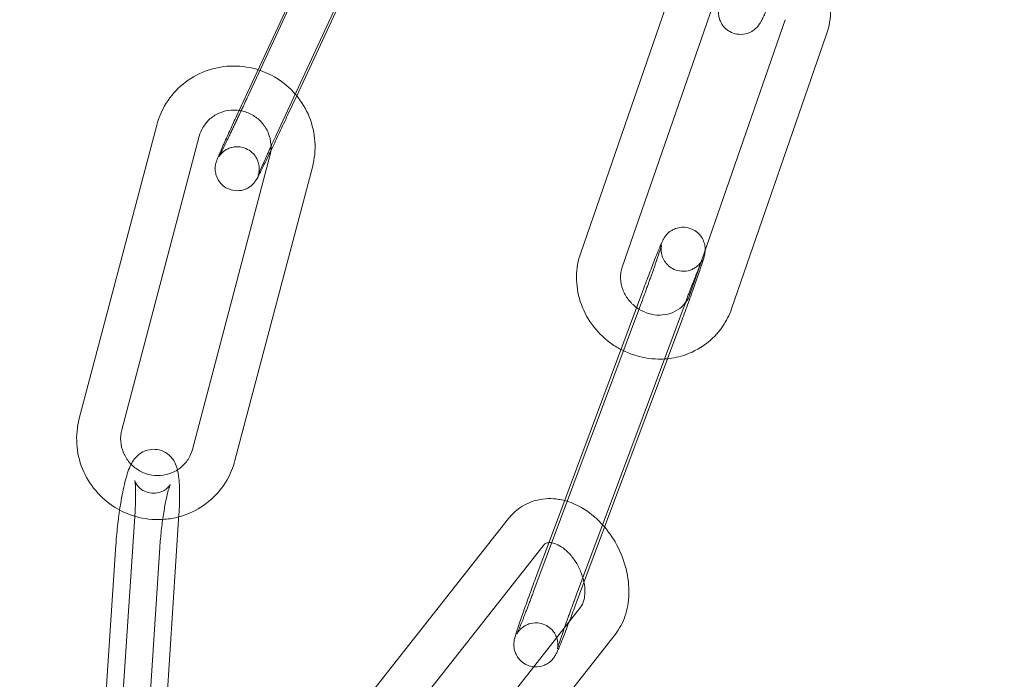
# Model space of a CAD drawing. Units: millimetres. Extents: x -28208 to 7871, y -22262 to -5654.
# Drawn here: x -3046 to -2979, y -13947 to -13902 of the extents above; entities that cross this region are included whole.
import ezdxf

# ---------------------------------------------------------------- set-up
doc = ezdxf.new("R2010")
doc.units = ezdxf.units.MM

# ---------------------------------------------------------------- blocks, each defined once
blk = doc.blocks.new('A$Ce6d4669a')
at = {"color": 0, "linetype": 'Continuous', "lineweight": 0}
for p, q in [((7055.682, 16304.047), (7046.999, 16285.348)), ((7046.236, 16284.026), (7054.919, 16302.725)), ((7057.9, 16301.7), (7050.336, 16285.411)), ((7048.957, 16282.762), (7057.64, 16301.462)), ((7076.175, 16293.435), (7069.694, 16274.703)), ((7079.01, 16292.454), (7072.529, 16273.722)), ((7077.14, 16271.865), (7083.621, 16290.596)), ((7079.975, 16270.884), (7086.456, 16289.615)), ((7050.336, 16285.411), (7049.72, 16284.084)), ((7040.798, 16283.414), (7035.517, 16263.396)), ((7043.698, 16282.648), (7038.417, 16262.631)), ((7043.228, 16261.298), (7048.509, 16281.316)), ((7046.129, 16260.533), (7051.41, 16280.551)), ((7068.468, 16257.467), (7073.998, 16272.289)), ((7073.772, 16271.138), (7066.508, 16251.67)), ((7075.694, 16268.251), (7076.809, 16271.24)), ((7076.583, 16270.089), (7075.61, 16267.481)), ((7069.545, 16251.772), (7075.694, 16268.251)), ((7075.61, 16267.481), (7071.326, 16255.999)), ((7067.558, 16255.028), (7068.468, 16257.467)), ((7038.004, 16237.031), (7039.316, 16257.053)), ((7040.998, 16236.835), (7042.31, 16256.857)), ((7064.771, 16256.578), (7055.189, 16244.398)), ((7071.326, 16255.999), (7069.919, 16252.228)), ((7038.014, 16254.798), (7037.088, 16240.663)), ((7067.129, 16254.723), (7058.213, 16243.39)), ((7066.734, 16252.821), (7067.558, 16255.028)), ((7041.008, 16254.602), (7039.696, 16234.58)), ((7069.919, 16252.228), (7069.319, 16250.621)), ((7060.415, 16238.749), (7069.701, 16250.553)), ((7062.835, 16236.973), (7072.059, 16248.698))]:
    blk.add_line(p, q, dxfattribs=at)
for radius, start, end in [(250, 90.76437, 269.23563), (225, 90, 270)]:
    blk.add_arc((7175.844, 16235.473), radius, start, end, dxfattribs=at)
for points, knots in [([(7086.456, 16289.615), (7086.638, 16290.142), (7086.733, 16290.698), (7086.742, 16291.823), (7086.654, 16292.391), (7086.305, 16293.484), (7086.04, 16294.007), (7085.358, 16294.958), (7084.94, 16295.383), (7084.271, 16295.881), (7084.067, 16296.014), (7083.854, 16296.133)], [5.96302, 5.96302, 5.96302, 5.96302, 6.274889, 6.274889, 6.591583, 6.591583, 6.914112, 6.914112, 7.241125, 7.241125, 7.376331, 7.376331, 7.376331, 7.376331]), ([(7083.061, 16292.981), (7082.984, 16292.784), (7082.908, 16292.593), (7082.69, 16292.046), (7082.554, 16291.716), (7082.306, 16291.134), (7082.198, 16290.891), (7082.059, 16290.606), (7082.02, 16290.529), (7081.94, 16290.389), (7081.907, 16290.333), (7081.824, 16290.218), (7081.798, 16290.183), (7081.715, 16290.085), (7081.656, 16290.015), (7081.434, 16289.842), (7081.303, 16289.743), (7080.9, 16289.616), (7080.698, 16289.578), (7080.301, 16289.613), (7080.128, 16289.657), (7079.823, 16289.796), (7079.692, 16289.886), (7079.468, 16290.088), (7079.381, 16290.2), (7079.234, 16290.434), (7079.19, 16290.548), (7079.116, 16290.777), (7079.103, 16290.872), (7079.084, 16291.046), (7079.084, 16291.112), (7079.088, 16291.239), (7079.093, 16291.29), (7079.109, 16291.419), (7079.121, 16291.478), (7079.15, 16291.617), (7079.168, 16291.691), (7079.211, 16291.853), (7079.236, 16291.94), (7079.293, 16292.131), (7079.325, 16292.235), (7079.395, 16292.456), (7079.433, 16292.573), (7079.571, 16292.992), (7079.686, 16293.329), (7079.814, 16293.691)], [3.484706, 3.484706, 3.484706, 3.484706, 3.650121, 3.650121, 3.978967, 3.978967, 4.324484, 4.324484, 4.472187, 4.472187, 4.567831, 4.567831, 4.602493, 4.602493, 4.647923, 4.647923, 4.681367, 4.681367, 4.701436, 4.701436, 4.715127, 4.715127, 4.727918, 4.727918, 4.74257, 4.74257, 4.762275, 4.762275, 4.790927, 4.790927, 4.827318, 4.827318, 4.875106, 4.875106, 4.966175, 4.966175, 5.094424, 5.094424, 5.227848, 5.227848, 5.363393, 5.363393, 5.496592, 5.496592, 5.813487, 5.813487, 5.813487, 5.813487]), ([(7047.703, 16287.184), (7047.583, 16287.222), (7047.462, 16287.255), (7046.768, 16287.421), (7046.175, 16287.467), (7045.007, 16287.368), (7044.432, 16287.226), (7043.359, 16286.766), (7042.862, 16286.451), (7041.994, 16285.68), (7041.624, 16285.224), (7041.1, 16284.312), (7040.918, 16283.871), (7040.798, 16283.414)], [7.560887, 7.560887, 7.560887, 7.560887, 7.629685, 7.629685, 7.951597, 7.951597, 8.272401, 8.272401, 8.591756, 8.591756, 8.909899, 8.909899, 9.169582, 9.169582, 9.169582, 9.169582]), ([(7050.24, 16285.525), (7049.872, 16285.948), (7049.44, 16286.315), (7048.569, 16286.853), (7048.144, 16287.046), (7047.703, 16287.184)], [7.0002485, 7.0002485, 7.0002485, 7.0002485, 7.3074134, 7.3074134, 7.5608873, 7.5608873, 7.5608873, 7.5608873]), ([(7051.41, 16280.551), (7051.558, 16281.111), (7051.615, 16281.695), (7051.541, 16282.853), (7051.411, 16283.428), (7050.975, 16284.51), (7050.669, 16285.017), (7050.275, 16285.485), (7050.257, 16285.505), (7050.24, 16285.525)], [6.0279893, 6.0279893, 6.0279893, 6.0279893, 6.3459898, 6.3459898, 6.665101, 6.665101, 6.9856557, 6.9856557, 7.0002485, 7.0002485, 7.0002485, 7.0002485]), ([(7046.999, 16285.348), (7046.956, 16285.254), (7046.913, 16285.161), (7046.824, 16284.971), (7046.779, 16284.875), (7046.69, 16284.683), (7046.645, 16284.587), (7046.555, 16284.397), (7046.511, 16284.303), (7046.423, 16284.115), (7046.379, 16284.021), (7046.291, 16283.835), (7046.247, 16283.742), (7046.159, 16283.559), (7046.116, 16283.468), (7046.032, 16283.29), (7045.991, 16283.204), (7045.909, 16283.034), (7045.87, 16282.951), (7045.791, 16282.788), (7045.753, 16282.707), (7045.678, 16282.551), (7045.641, 16282.476), (7045.57, 16282.33), (7045.536, 16282.26), (7045.471, 16282.127), (7045.44, 16282.063), (7045.38, 16281.941), (7045.351, 16281.883), (7045.296, 16281.772), (7045.27, 16281.719), (7045.222, 16281.622), (7045.199, 16281.576), (7045.139, 16281.457), (7045.105, 16281.392), (7045.056, 16281.299), (7045.039, 16281.267), (7045.025, 16281.242), (7045.023, 16281.239), (7045.032, 16281.254), (7045.037, 16281.262), (7045.051, 16281.284), (7045.058, 16281.294), (7045.079, 16281.325), (7045.096, 16281.349), (7045.15, 16281.415), (7045.18, 16281.45), (7045.289, 16281.558), (7045.359, 16281.633), (7045.616, 16281.778), (7045.698, 16281.819), (7045.885, 16281.881), (7045.973, 16281.904), (7046.237, 16281.94), (7046.436, 16281.94), (7046.803, 16281.848), (7046.962, 16281.779), (7047.232, 16281.604), (7047.345, 16281.499), (7047.534, 16281.274), (7047.601, 16281.155), (7047.713, 16280.908), (7047.74, 16280.794), (7047.784, 16280.555), (7047.782, 16280.464), (7047.777, 16280.292), (7047.768, 16280.235), (7047.753, 16280.148), (7047.747, 16280.12), (7047.735, 16280.071), (7047.73, 16280.053), (7047.721, 16280.02), (7047.717, 16280.008), (7047.711, 16279.99), (7047.709, 16279.986), (7047.709, 16279.986)], [2.950319, 2.950319, 2.950319, 2.950319, 3.029266, 3.029266, 3.10923, 3.10923, 3.189193, 3.189193, 3.268135, 3.268135, 3.347087, 3.347087, 3.427072, 3.427072, 3.507071, 3.507071, 3.586059, 3.586059, 3.664696, 3.664696, 3.744387, 3.744387, 3.824117, 3.824117, 3.902855, 3.902855, 3.980298, 3.980298, 4.058848, 4.058848, 4.137502, 4.137502, 4.215201, 4.215201, 4.360202, 4.360202, 4.484132, 4.484132, 4.561654, 4.561654, 4.597183, 4.597183, 4.617477, 4.617477, 4.646427, 4.646427, 4.667576, 4.667576, 4.689186, 4.689186, 4.696613, 4.696613, 4.701622, 4.701622, 4.709164, 4.709164, 4.71469, 4.71469, 4.720119, 4.720119, 4.726591, 4.726591, 4.735742, 4.735742, 4.7507, 4.7507, 4.772239, 4.772239, 4.793113, 4.793113, 4.816896, 4.816896, 4.850749, 4.850749, 4.896771, 4.896771, 4.896771, 4.896771]), ([(7046.415, 16284.41), (7046.237, 16284.436), (7046.057, 16284.443), (7045.616, 16284.413), (7045.358, 16284.353), (7044.873, 16284.156), (7044.647, 16284.018), (7044.25, 16283.676), (7044.079, 16283.472), (7043.837, 16283.059), (7043.754, 16282.858), (7043.698, 16282.648)], [7.721385, 7.721385, 7.721385, 7.721385, 7.936607, 7.936607, 8.253746, 8.253746, 8.575473, 8.575473, 8.901512, 8.901512, 9.169582, 9.169582, 9.169582, 9.169582]), ([(7048.589, 16281.964), (7048.588, 16282.011), (7048.586, 16282.058), (7048.564, 16282.367), (7048.501, 16282.629), (7048.297, 16283.118), (7048.157, 16283.347), (7047.812, 16283.748), (7047.608, 16283.921), (7047.158, 16284.197), (7046.913, 16284.3), (7046.578, 16284.383), (7046.496, 16284.398), (7046.415, 16284.41)], [6.297271, 6.297271, 6.297271, 6.297271, 6.35471, 6.35471, 6.677414, 6.677414, 6.995355, 6.995355, 7.30972, 7.30972, 7.622666, 7.622666, 7.721385, 7.721385, 7.721385, 7.721385]), ([(7048.573, 16281.649), (7048.431, 16281.353), (7048.299, 16281.08), (7048.041, 16280.553), (7047.922, 16280.313), (7047.721, 16279.918), (7047.724, 16279.878), (7047.524, 16279.586), (7047.51, 16279.566), (7047.466, 16279.507), (7047.436, 16279.467), (7047.322, 16279.347), (7047.26, 16279.277), (7047.03, 16279.129), (7046.952, 16279.084), (7046.768, 16279.01), (7046.679, 16278.981), (7046.415, 16278.93), (7046.21, 16278.916), (7045.826, 16278.994), (7045.662, 16279.056), (7045.379, 16279.224), (7045.261, 16279.325), (7045.061, 16279.546), (7044.988, 16279.664), (7044.866, 16279.911), (7044.834, 16280.027), (7044.782, 16280.271), (7044.781, 16280.368), (7044.782, 16280.559), (7044.792, 16280.624), (7044.809, 16280.731), (7044.817, 16280.768), (7044.834, 16280.838), (7044.842, 16280.865), (7044.862, 16280.934), (7044.873, 16280.964), (7044.926, 16281.113), (7044.966, 16281.207), (7045.046, 16281.395), (7045.069, 16281.451), (7045.122, 16281.572), (7045.15, 16281.638), (7045.212, 16281.777), (7045.245, 16281.852), (7045.314, 16282.007), (7045.35, 16282.088), (7045.519, 16282.464), (7045.671, 16282.8), (7045.964, 16283.438), (7046.098, 16283.728), (7046.236, 16284.026)], [3.640289, 3.640289, 3.640289, 3.640289, 3.917863, 3.917863, 4.246158, 4.246158, 4.609978, 4.609978, 4.633313, 4.633313, 4.662985, 4.662985, 4.686127, 4.686127, 4.694614, 4.694614, 4.700227, 4.700227, 4.708373, 4.708373, 4.71401, 4.71401, 4.719387, 4.719387, 4.725653, 4.725653, 4.734325, 4.734325, 4.748329, 4.748329, 4.770025, 4.770025, 4.793722, 4.793722, 4.824507, 4.824507, 4.882555, 4.882555, 5.132244, 5.132244, 5.226885, 5.226885, 5.323303, 5.323303, 5.41994, 5.41994, 5.515093, 5.515093, 5.843143, 5.843143, 6.091912, 6.091912, 6.091912, 6.091912]), ([(7049.72, 16284.084), (7049.542, 16283.699), (7049.356, 16283.303), (7048.991, 16282.527), (7048.811, 16282.148), (7048.619, 16281.747), (7048.596, 16281.698), (7048.573, 16281.649)], [2.9503193, 2.9503193, 2.9503193, 2.9503193, 3.2725042, 3.2725042, 3.5945865, 3.5945865, 3.6402892, 3.6402892, 3.6402892, 3.6402892]), ([(7047.709, 16279.986), (7047.709, 16279.986), (7047.709, 16279.986), (7047.712, 16279.992), (7047.722, 16280.02), (7047.767, 16280.129), (7047.814, 16280.241), (7047.955, 16280.563), (7048.057, 16280.794), (7048.209, 16281.13), (7048.241, 16281.203), (7048.309, 16281.353), (7048.345, 16281.431), (7048.417, 16281.59), (7048.455, 16281.672), (7048.531, 16281.838), (7048.569, 16281.922), (7048.72, 16282.25), (7048.837, 16282.503), (7048.957, 16282.762)], [4.896771, 4.896771, 4.896771, 4.896771, 4.909975, 4.909975, 5.031817, 5.031817, 5.262011, 5.262011, 5.559232, 5.559232, 5.637095, 5.637095, 5.715918, 5.715918, 5.794707, 5.794707, 5.872482, 5.872482, 6.091912, 6.091912, 6.091912, 6.091912]), ([(7073.998, 16272.289), (7074.149, 16272.692), (7074.297, 16273.085), (7074.576, 16273.813), (7074.706, 16274.149), (7074.939, 16274.735), (7075.04, 16274.983), (7075.173, 16275.294), (7075.215, 16275.39), (7075.277, 16275.521), (7075.296, 16275.558), (7075.342, 16275.645), (7075.365, 16275.69), (7075.457, 16275.823), (7075.492, 16275.875), (7075.632, 16276.025), (7075.71, 16276.114), (7075.975, 16276.271), (7076.055, 16276.312), (7076.309, 16276.405), (7076.514, 16276.454), (7076.923, 16276.429), (7077.099, 16276.391), (7077.408, 16276.261), (7077.542, 16276.175), (7077.772, 16275.978), (7077.861, 16275.869), (7078.015, 16275.637), (7078.063, 16275.523), (7078.145, 16275.285), (7078.16, 16275.186), (7078.182, 16274.995), (7078.18, 16274.926), (7078.177, 16274.868), (7078.177, 16274.866), (7078.177, 16274.863)], [0.145298, 0.145298, 0.145298, 0.145298, 0.468279, 0.468279, 0.793082, 0.793082, 1.125669, 1.125669, 1.323955, 1.323955, 1.402495, 1.402495, 1.478926, 1.478926, 1.514568, 1.514568, 1.541822, 1.541822, 1.550788, 1.550788, 1.56363, 1.56363, 1.571883, 1.571883, 1.579459, 1.579459, 1.588032, 1.588032, 1.599548, 1.599548, 1.617347, 1.617347, 1.643137, 1.643137, 1.64426, 1.64426, 1.64426, 1.64426]), ([(7077.863, 16273.955), (7077.891, 16274.022), (7077.915, 16274.077), (7077.95, 16274.155), (7077.962, 16274.181), (7077.97, 16274.197), (7077.97, 16274.197), (7077.961, 16274.179), (7077.956, 16274.17), (7077.942, 16274.147), (7077.935, 16274.135), (7077.912, 16274.099), (7077.894, 16274.071), (7077.834, 16273.992), (7077.801, 16273.949), (7077.678, 16273.825), (7077.597, 16273.738), (7077.332, 16273.591), (7077.251, 16273.552), (7076.998, 16273.468), (7076.794, 16273.427), (7076.395, 16273.459), (7076.222, 16273.501), (7075.919, 16273.636), (7075.788, 16273.724), (7075.564, 16273.923), (7075.477, 16274.033), (7075.329, 16274.265), (7075.284, 16274.377), (7075.207, 16274.611), (7075.194, 16274.706), (7075.176, 16274.881), (7075.178, 16274.942), (7075.182, 16275.037), (7075.185, 16275.07), (7075.192, 16275.125), (7075.195, 16275.145), (7075.201, 16275.183), (7075.204, 16275.195), (7075.209, 16275.216), (7075.209, 16275.216), (7075.204, 16275.196), (7075.193, 16275.158), (7075.15, 16275.017), (7075.108, 16274.885), (7074.987, 16274.517), (7074.9, 16274.264), (7074.774, 16273.901), (7074.747, 16273.823), (7074.69, 16273.663), (7074.661, 16273.579), (7074.601, 16273.41), (7074.57, 16273.323), (7074.507, 16273.147), (7074.475, 16273.058), (7074.41, 16272.876), (7074.376, 16272.784), (7074.308, 16272.595), (7074.273, 16272.499), (7074.203, 16272.305), (7074.167, 16272.207), (7074.096, 16272.013), (7074.06, 16271.916), (7073.941, 16271.591), (7073.856, 16271.363), (7073.772, 16271.138)], [1.094326, 1.094326, 1.094326, 1.094326, 1.224244, 1.224244, 1.335792, 1.335792, 1.403208, 1.403208, 1.438477, 1.438477, 1.460574, 1.460574, 1.49344, 1.49344, 1.51839, 1.51839, 1.543474, 1.543474, 1.551926, 1.551926, 1.5642, 1.5642, 1.572348, 1.572348, 1.57994, 1.57994, 1.588628, 1.588628, 1.600413, 1.600413, 1.618657, 1.618657, 1.643538, 1.643538, 1.668249, 1.668249, 1.696725, 1.696725, 1.737181, 1.737181, 1.806687, 1.806687, 1.942374, 1.942374, 2.17897, 2.17897, 2.475074, 2.475074, 2.552649, 2.552649, 2.63117, 2.63117, 2.709652, 2.709652, 2.787121, 2.787121, 2.865675, 2.865675, 2.945227, 2.945227, 3.024767, 3.024767, 3.103287, 3.103287, 3.286891, 3.286891, 3.286891, 3.286891]), ([(7078.177, 16274.863), (7078.175, 16274.805), (7078.17, 16274.764), (7078.159, 16274.679), (7078.153, 16274.644), (7078.134, 16274.548), (7078.123, 16274.503), (7078.069, 16274.296), (7078.019, 16274.135), (7077.865, 16273.665), (7077.76, 16273.353), (7077.519, 16272.662), (7077.387, 16272.291), (7077.107, 16271.512), (7076.958, 16271.103), (7076.733, 16270.492), (7076.658, 16270.289), (7076.583, 16270.089)], [1.64426, 1.64426, 1.64426, 1.64426, 1.672452, 1.672452, 1.71355, 1.71355, 1.802086, 1.802086, 2.116245, 2.116245, 2.474311, 2.474311, 2.802457, 2.802457, 3.126206, 3.126206, 3.286891, 3.286891, 3.286891, 3.286891]), ([(7069.694, 16274.703), (7069.512, 16274.177), (7069.417, 16273.62), (7069.408, 16272.496), (7069.495, 16271.928), (7069.845, 16270.835), (7070.11, 16270.311), (7070.791, 16269.361), (7071.21, 16268.936), (7071.922, 16268.406), (7072.175, 16268.246), (7072.438, 16268.108)], [2.821428, 2.821428, 2.821428, 2.821428, 3.133297, 3.133297, 3.44999, 3.44999, 3.77252, 3.77252, 4.099532, 4.099532, 4.264785, 4.264785, 4.264785, 4.264785]), ([(7072.529, 16273.722), (7072.446, 16273.482), (7072.405, 16273.221), (7072.42, 16272.701), (7072.47, 16272.444), (7072.651, 16271.958), (7072.777, 16271.729), (7073.091, 16271.318), (7073.278, 16271.135), (7073.492, 16270.977), (7073.499, 16270.972), (7073.505, 16270.967)], [2.821428, 2.821428, 2.821428, 2.821428, 3.169891, 3.169891, 3.496403, 3.496403, 3.805475, 3.805475, 4.105346, 4.105346, 4.114459, 4.114459, 4.114459, 4.114459]), ([(7076.824, 16271.281), (7076.859, 16271.374), (7076.893, 16271.466), (7076.962, 16271.65), (7076.997, 16271.742), (7077.065, 16271.923), (7077.099, 16272.012), (7077.166, 16272.187), (7077.198, 16272.272), (7077.263, 16272.442), (7077.296, 16272.526), (7077.359, 16272.692), (7077.391, 16272.773), (7077.452, 16272.931), (7077.482, 16273.008), (7077.54, 16273.155), (7077.567, 16273.225), (7077.62, 16273.359), (7077.645, 16273.422), (7077.694, 16273.543), (7077.717, 16273.601), (7077.762, 16273.711), (7077.783, 16273.763), (7077.822, 16273.858), (7077.841, 16273.902), (7077.86, 16273.947), (7077.861, 16273.951), (7077.863, 16273.955)], [0.1563524, 0.1563524, 0.1563524, 0.1563524, 0.2323593, 0.2323593, 0.309299, 0.309299, 0.3862583, 0.3862583, 0.4623184, 0.4623184, 0.5405565, 0.5405565, 0.6198606, 0.6198606, 0.6992212, 0.6992212, 0.7776078, 0.7776078, 0.854057, 0.854057, 0.9316454, 0.9316454, 1.009386, 1.009386, 1.086197, 1.086197, 1.0943255, 1.0943255, 1.0943255, 1.0943255]), ([(7076.823, 16271.279), (7076.83, 16271.288), (7076.837, 16271.298), (7076.97, 16271.476), (7077.07, 16271.663), (7077.14, 16271.865)], [5.6546773, 5.6546773, 5.6546773, 5.6546773, 5.6712651, 5.6712651, 5.9630202, 5.9630202, 5.9630202, 5.9630202]), ([(7073.505, 16270.967), (7073.707, 16270.822), (7073.928, 16270.704), (7074.398, 16270.53), (7074.647, 16270.476), (7075.144, 16270.443), (7075.393, 16270.464), (7075.87, 16270.578), (7076.097, 16270.675), (7076.502, 16270.932), (7076.679, 16271.093), (7076.823, 16271.279)], [4.114459, 4.114459, 4.114459, 4.114459, 4.402228, 4.402228, 4.701178, 4.701178, 5.007794, 5.007794, 5.329179, 5.329179, 5.654677, 5.654677, 5.654677, 5.654677]), ([(7075.4, 16267.464), (7075.841, 16267.491), (7076.277, 16267.572), (7077.239, 16267.878), (7077.751, 16268.139), (7078.656, 16268.809), (7079.049, 16269.215), (7079.621, 16270.048), (7079.827, 16270.456), (7079.975, 16270.884)], [4.833367, 4.833367, 4.833367, 4.833367, 5.079369, 5.079369, 5.396959, 5.396959, 5.709332, 5.709332, 5.96302, 5.96302, 5.96302, 5.96302]), ([(7072.438, 16268.108), (7072.699, 16267.97), (7072.971, 16267.853), (7073.808, 16267.567), (7074.395, 16267.463), (7075.122, 16267.452), (7075.261, 16267.456), (7075.4, 16267.464)], [4.2647847, 4.2647847, 4.2647847, 4.2647847, 4.4283547, 4.4283547, 4.7559226, 4.7559226, 4.833367, 4.833367, 4.833367, 4.833367]), ([(7035.517, 16263.396), (7035.369, 16262.836), (7035.312, 16262.252), (7035.386, 16261.094), (7035.516, 16260.519), (7035.952, 16259.437), (7036.258, 16258.93), (7037.014, 16258.034), (7037.464, 16257.646), (7038.379, 16257.081), (7038.828, 16256.88), (7039.296, 16256.741)], [2.886397, 2.886397, 2.886397, 2.886397, 3.204397, 3.204397, 3.523508, 3.523508, 3.844063, 3.844063, 4.165821, 4.165821, 4.433003, 4.433003, 4.433003, 4.433003]), ([(7038.417, 16262.631), (7038.35, 16262.376), (7038.325, 16262.108), (7038.363, 16261.579), (7038.425, 16261.318), (7038.629, 16260.829), (7038.77, 16260.6), (7039.034, 16260.293), (7039.134, 16260.195), (7039.24, 16260.106)], [2.886397, 2.886397, 2.886397, 2.886397, 3.213118, 3.213118, 3.535821, 3.535821, 3.853762, 3.853762, 4.019637, 4.019637, 4.019637, 4.019637]), ([(7042.31, 16256.857), (7042.34, 16257.315), (7042.357, 16257.754), (7042.362, 16258.583), (7042.348, 16258.965), (7042.285, 16259.566), (7042.253, 16259.794), (7042.121, 16260.202), (7042.069, 16260.347), (7041.864, 16260.673), (7041.737, 16260.846), (7041.358, 16261.114), (7041.171, 16261.208), (7040.785, 16261.302), (7040.598, 16261.314), (7040.248, 16261.278), (7040.088, 16261.231), (7039.795, 16261.104), (7039.673, 16261.022), (7039.446, 16260.84), (7039.36, 16260.743), (7039.179, 16260.514), (7039.111, 16260.394), (7039.052, 16260.28)], [1.858323, 1.858323, 1.858323, 1.858323, 2.198508, 2.198508, 2.5616, 2.5616, 2.828091, 2.828091, 2.954192, 2.954192, 3.050329, 3.050329, 3.10872, 3.10872, 3.156019, 3.156019, 3.204505, 3.204505, 3.26334, 3.26334, 3.342363, 3.342363, 3.469535, 3.469535, 3.469535, 3.469535]), ([(7042.212, 16259.901), (7042.305, 16259.961), (7042.394, 16260.027), (7042.677, 16260.271), (7042.848, 16260.475), (7043.089, 16260.888), (7043.173, 16261.089), (7043.228, 16261.298)], [5.2980432, 5.2980432, 5.2980432, 5.2980432, 5.43388, 5.43388, 5.7599192, 5.7599192, 6.0279893, 6.0279893, 6.0279893, 6.0279893]), ([(7039.052, 16260.28), (7039.052, 16260.28), (7039.052, 16260.28), (7038.874, 16259.934), (7038.776, 16259.614), (7038.56, 16258.808), (7038.46, 16258.329), (7038.333, 16257.598), (7038.298, 16257.383), (7038.266, 16257.164)], [3.4695354, 3.4695354, 3.4695354, 3.4695354, 3.4697046, 3.4697046, 3.8547104, 3.8547104, 4.2646573, 4.2646573, 4.4275708, 4.4275708, 4.4275708, 4.4275708]), ([(7039.24, 16260.106), (7039.336, 16260.026), (7039.438, 16259.953), (7039.768, 16259.75), (7040.014, 16259.647), (7040.524, 16259.521), (7040.789, 16259.498), (7041.311, 16259.534), (7041.569, 16259.594), (7041.95, 16259.749), (7042.085, 16259.819), (7042.212, 16259.901)], [4.019637, 4.019637, 4.019637, 4.019637, 4.168127, 4.168127, 4.481073, 4.481073, 4.795015, 4.795015, 5.112153, 5.112153, 5.298043, 5.298043, 5.298043, 5.298043]), ([(7042.299, 16256.698), (7042.549, 16256.765), (7042.794, 16256.85), (7043.567, 16257.18), (7044.065, 16257.496), (7044.933, 16258.267), (7045.303, 16258.722), (7045.827, 16259.635), (7046.008, 16260.076), (7046.129, 16260.533)], [4.98886, 4.98886, 4.98886, 4.98886, 5.130808, 5.130808, 5.450163, 5.450163, 5.768307, 5.768307, 6.027989, 6.027989, 6.027989, 6.027989]), ([(7039.336, 16258.921), (7039.327, 16259.018), (7039.317, 16259.094), (7039.306, 16259.154), (7039.304, 16259.166), (7039.302, 16259.172), (7039.305, 16259.153), (7039.343, 16259.061), (7039.366, 16259.01), (7039.45, 16258.875), (7039.506, 16258.797), (7039.685, 16258.62), (7039.808, 16258.522), (7040.117, 16258.375), (7040.291, 16258.324), (7040.63, 16258.296), (7040.792, 16258.312), (7041.081, 16258.385), (7041.205, 16258.442), (7041.41, 16258.563), (7041.484, 16258.627), (7041.596, 16258.734), (7041.632, 16258.778), (7041.685, 16258.848), (7041.7, 16258.872), (7041.72, 16258.906), (7041.721, 16258.91), (7041.712, 16258.891), (7041.698, 16258.858), (7041.655, 16258.739), (7041.622, 16258.636), (7041.54, 16258.343), (7041.49, 16258.136), (7041.384, 16257.631), (7041.327, 16257.323), (7041.22, 16256.647), (7041.169, 16256.276), (7041.082, 16255.521), (7041.046, 16255.136), (7041.015, 16254.711), (7041.011, 16254.656), (7041.008, 16254.602)], [2.514688, 2.514688, 2.514688, 2.514688, 2.683642, 2.683642, 2.760963, 2.760963, 2.879766, 2.879766, 2.954396, 2.954396, 3.017882, 3.017882, 3.078589, 3.078589, 3.130102, 3.130102, 3.177271, 3.177271, 3.229215, 3.229215, 3.289338, 3.289338, 3.352361, 3.352361, 3.422312, 3.422312, 3.512033, 3.512033, 3.639897, 3.639897, 3.825262, 3.825262, 4.069736, 4.069736, 4.351825, 4.351825, 4.650503, 4.650503, 4.954197, 4.954197, 4.999916, 4.999916, 4.999916, 4.999916]), ([(7039.316, 16257.053), (7039.34, 16257.412), (7039.354, 16257.752), (7039.362, 16258.338), (7039.357, 16258.589), (7039.343, 16258.833), (7039.339, 16258.879), (7039.336, 16258.921)], [1.8583229, 1.8583229, 1.8583229, 1.8583229, 2.1582908, 2.1582908, 2.442665, 2.442665, 2.5146884, 2.5146884, 2.5146884, 2.5146884]), ([(7068.595, 16257.806), (7068.465, 16257.84), (7068.334, 16257.868), (7067.722, 16257.967), (7067.224, 16257.957), (7066.322, 16257.746), (7065.915, 16257.567), (7065.258, 16257.113), (7064.993, 16256.86), (7064.771, 16256.578)], [2.9296099, 2.9296099, 2.9296099, 2.9296099, 3.0125992, 3.0125992, 3.3123814, 3.3123814, 3.577072, 3.577072, 3.7978848, 3.7978848, 3.7978848, 3.7978848]), ([(7071.183, 16256.161), (7071.156, 16256.192), (7071.128, 16256.221), (7070.698, 16256.679), (7070.242, 16257.048), (7069.381, 16257.539), (7068.996, 16257.701), (7068.595, 16257.806)], [2.2940664, 2.2940664, 2.2940664, 2.2940664, 2.3185486, 2.3185486, 2.6726641, 2.6726641, 2.9296099, 2.9296099, 2.9296099, 2.9296099]), ([(7038.266, 16257.164), (7038.23, 16256.918), (7038.196, 16256.667), (7038.109, 16255.947), (7038.063, 16255.473), (7038.024, 16254.942), (7038.019, 16254.87), (7038.014, 16254.798)], [4.4275708, 4.4275708, 4.4275708, 4.4275708, 4.6099888, 4.6099888, 4.9464692, 4.9464692, 4.9999156, 4.9999156, 4.9999156, 4.9999156]), ([(7039.296, 16256.741), (7039.392, 16256.712), (7039.489, 16256.686), (7040.159, 16256.526), (7040.752, 16256.48), (7041.662, 16256.557), (7041.984, 16256.613), (7042.299, 16256.698)], [4.4330034, 4.4330034, 4.4330034, 4.4330034, 4.4880924, 4.4880924, 4.8100046, 4.8100046, 4.9888597, 4.9888597, 4.9888597, 4.9888597]), ([(7072.059, 16248.698), (7072.343, 16249.06), (7072.558, 16249.469), (7072.878, 16250.389), (7072.965, 16250.906), (7072.996, 16252), (7072.928, 16252.578), (7072.644, 16253.718), (7072.424, 16254.28), (7071.874, 16255.296), (7071.552, 16255.754), (7071.183, 16256.161)], [0.656292, 0.656292, 0.656292, 0.656292, 0.938677, 0.938677, 1.259628, 1.259628, 1.607913, 1.607913, 1.963064, 1.963064, 2.294066, 2.294066, 2.294066, 2.294066]), ([(7067.524, 16254.938), (7067.425, 16254.931), (7067.359, 16254.909), (7067.242, 16254.841), (7067.187, 16254.797), (7067.129, 16254.723)], [3.1946465, 3.1946465, 3.1946465, 3.1946465, 3.5198848, 3.5198848, 3.7978848, 3.7978848, 3.7978848, 3.7978848]), ([(7069.838, 16252.558), (7069.797, 16252.7), (7069.748, 16252.842), (7069.59, 16253.224), (7069.465, 16253.459), (7069.182, 16253.89), (7069.024, 16254.086), (7068.697, 16254.418), (7068.528, 16254.555), (7068.207, 16254.763), (7068.054, 16254.835), (7067.78, 16254.925), (7067.662, 16254.941), (7067.554, 16254.94), (7067.539, 16254.939), (7067.524, 16254.938)], [1.659749, 1.659749, 1.659749, 1.659749, 1.814236, 1.814236, 2.081872, 2.081872, 2.348757, 2.348757, 2.611686, 2.611686, 2.872241, 2.872241, 3.14739, 3.14739, 3.194647, 3.194647, 3.194647, 3.194647]), ([(7066.494, 16246.476), (7066.351, 16246.49), (7066.198, 16246.527), (7065.91, 16246.649), (7065.776, 16246.735), (7065.546, 16246.931), (7065.456, 16247.041), (7065.302, 16247.273), (7065.254, 16247.387), (7065.172, 16247.625), (7065.158, 16247.724), (7065.136, 16247.915), (7065.138, 16247.984), (7065.142, 16248.102), (7065.147, 16248.145), (7065.158, 16248.231), (7065.164, 16248.266), (7065.183, 16248.362), (7065.194, 16248.407), (7065.248, 16248.614), (7065.299, 16248.775), (7065.452, 16249.245), (7065.558, 16249.557), (7065.798, 16250.248), (7065.93, 16250.619), (7066.21, 16251.398), (7066.359, 16251.806), (7066.584, 16252.418), (7066.66, 16252.621), (7066.734, 16252.821)], [4.706254, 4.706254, 4.706254, 4.706254, 4.713476, 4.713476, 4.721052, 4.721052, 4.729625, 4.729625, 4.741141, 4.741141, 4.75894, 4.75894, 4.784729, 4.784729, 4.814044, 4.814044, 4.855142, 4.855142, 4.943678, 4.943678, 5.257837, 5.257837, 5.615904, 5.615904, 5.944049, 5.944049, 6.267798, 6.267798, 6.428483, 6.428483, 6.428483, 6.428483]), ([(7069.701, 16250.553), (7069.779, 16250.652), (7069.861, 16250.807), (7069.957, 16251.184), (7069.981, 16251.375), (7069.983, 16251.794), (7069.961, 16252.022), (7069.892, 16252.357), (7069.868, 16252.457), (7069.838, 16252.558)], [0.656292, 0.656292, 0.656292, 0.656292, 1.023219, 1.023219, 1.288868, 1.288868, 1.549579, 1.549579, 1.659749, 1.659749, 1.659749, 1.659749]), ([(7066.508, 16251.67), (7066.472, 16251.573), (7066.437, 16251.478), (7066.365, 16251.287), (7066.329, 16251.191), (7066.258, 16251.003), (7066.223, 16250.911), (7066.154, 16250.729), (7066.12, 16250.641), (7066.054, 16250.468), (7066.022, 16250.384), (7065.958, 16250.218), (7065.926, 16250.137), (7065.865, 16249.979), (7065.835, 16249.902), (7065.778, 16249.755), (7065.75, 16249.685), (7065.618, 16249.351), (7065.528, 16249.129), (7065.429, 16248.895), (7065.403, 16248.835), (7065.367, 16248.755), (7065.355, 16248.729), (7065.348, 16248.713), (7065.347, 16248.713), (7065.357, 16248.73), (7065.362, 16248.74), (7065.376, 16248.763), (7065.382, 16248.774), (7065.405, 16248.811), (7065.424, 16248.839), (7065.483, 16248.918), (7065.516, 16248.961), (7065.639, 16249.085), (7065.721, 16249.172), (7065.985, 16249.319), (7066.066, 16249.357), (7066.32, 16249.442), (7066.523, 16249.483), (7066.923, 16249.451), (7067.095, 16249.409), (7067.398, 16249.273), (7067.529, 16249.186), (7067.754, 16248.987), (7067.84, 16248.877), (7067.989, 16248.645), (7068.034, 16248.533), (7068.111, 16248.299), (7068.123, 16248.204), (7068.141, 16248.029), (7068.139, 16247.968), (7068.135, 16247.872), (7068.132, 16247.84), (7068.126, 16247.785), (7068.122, 16247.765), (7068.116, 16247.727), (7068.113, 16247.715), (7068.109, 16247.694), (7068.108, 16247.694), (7068.114, 16247.714), (7068.124, 16247.752), (7068.167, 16247.893), (7068.209, 16248.025), (7068.331, 16248.393), (7068.417, 16248.646), (7068.541, 16249.001), (7068.565, 16249.07), (7068.59, 16249.14)], [3.286891, 3.286891, 3.286891, 3.286891, 3.365608, 3.365608, 3.445362, 3.445362, 3.525137, 3.525137, 3.603911, 3.603911, 3.682149, 3.682149, 3.761453, 3.761453, 3.840814, 3.840814, 3.9192, 3.9192, 4.22779, 4.22779, 4.365836, 4.365836, 4.477385, 4.477385, 4.5448, 4.5448, 4.580069, 4.580069, 4.602166, 4.602166, 4.635033, 4.635033, 4.659982, 4.659982, 4.685067, 4.685067, 4.693519, 4.693519, 4.705793, 4.705793, 4.713941, 4.713941, 4.721533, 4.721533, 4.730221, 4.730221, 4.742006, 4.742006, 4.760249, 4.760249, 4.785131, 4.785131, 4.809842, 4.809842, 4.838318, 4.838318, 4.878774, 4.878774, 4.948279, 4.948279, 5.083966, 5.083966, 5.320562, 5.320562, 5.616667, 5.616667, 5.685703, 5.685703, 5.685703, 5.685703]), ([(7068.59, 16249.14), (7068.677, 16249.389), (7068.773, 16249.659), (7068.907, 16250.033), (7068.941, 16250.126), (7069.009, 16250.315), (7069.044, 16250.411), (7069.114, 16250.605), (7069.15, 16250.702), (7069.221, 16250.897), (7069.257, 16250.994), (7069.377, 16251.319), (7069.461, 16251.547), (7069.545, 16251.772)], [5.6857033, 5.6857033, 5.6857033, 5.6857033, 5.9287132, 5.9287132, 6.0072676, 6.0072676, 6.0868198, 6.0868198, 6.1663593, 6.1663593, 6.2448792, 6.2448792, 6.4284833, 6.4284833, 6.4284833, 6.4284833]), ([(7068.918, 16249.557), (7068.906, 16249.525), (7068.893, 16249.494), (7068.741, 16249.097), (7068.611, 16248.761), (7068.378, 16248.175), (7068.278, 16247.927), (7068.145, 16247.615), (7068.102, 16247.52), (7068.04, 16247.389), (7068.022, 16247.352), (7067.975, 16247.265), (7067.952, 16247.22), (7067.861, 16247.087), (7067.825, 16247.035), (7067.685, 16246.885), (7067.608, 16246.796), (7067.343, 16246.639), (7067.262, 16246.598), (7067.009, 16246.505), (7066.804, 16246.456), (7066.534, 16246.472), (7066.514, 16246.474), (7066.494, 16246.476)], [3.581802, 3.581802, 3.581802, 3.581802, 3.609871, 3.609871, 3.934675, 3.934675, 4.267262, 4.267262, 4.465548, 4.465548, 4.544087, 4.544087, 4.620519, 4.620519, 4.656161, 4.656161, 4.683415, 4.683415, 4.69238, 4.69238, 4.705222, 4.705222, 4.706254, 4.706254, 4.706254, 4.706254])]:
    blk.add_open_spline(points, degree=3, knots=knots, dxfattribs=at)
for points in [[(7048.509, 16281.316), (7048.565, 16281.526), (7048.592, 16281.745), (7048.589, 16281.964)], [(7076.809, 16271.24), (7076.814, 16271.254), (7076.819, 16271.267), (7076.824, 16271.281)], [(7069.319, 16250.621), (7069.182, 16250.253), (7069.046, 16249.894), (7068.918, 16249.557)]]:
    blk.add_open_spline(points, degree=3, dxfattribs=at)

msp = doc.modelspace()

# ---------------------------------------------------------------- block references
msp.add_blockref('A$Ce6d4669a', (-10077.857, -30192.415))

doc.saveas('drawing.dxf')
